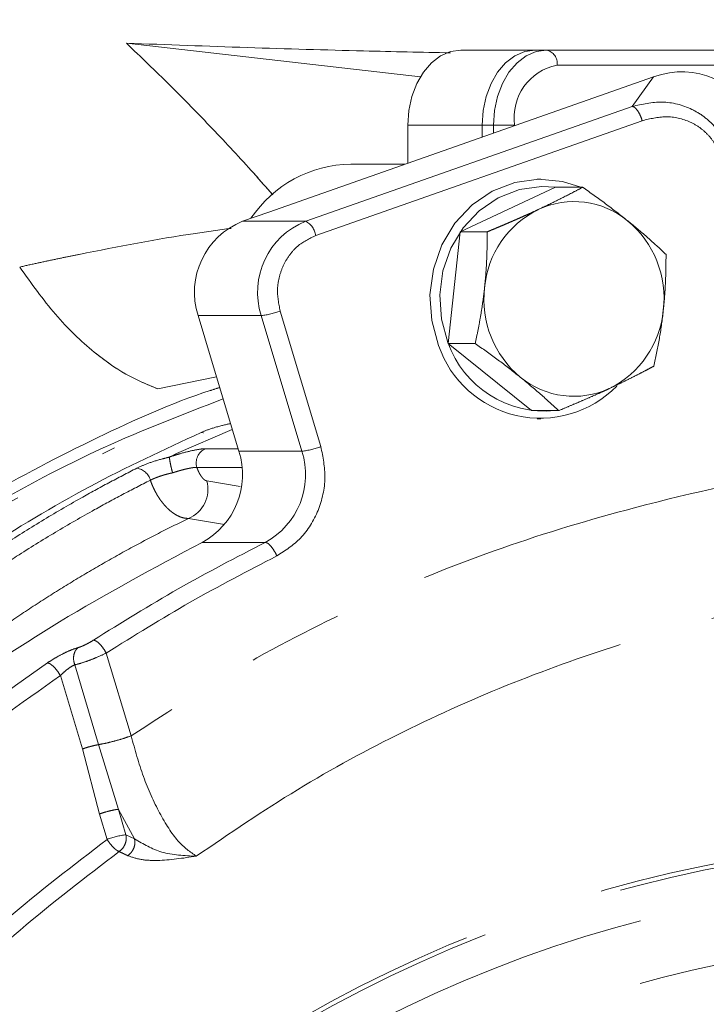
# Model space of a CAD drawing. Extents: x -3254 to -324, y -892 to 1726.
# Drawn here: x -1798 to -1752, y -318 to -252 of the extents above; entities that cross this region are included whole.
import ezdxf

# ---------------------------------------------------------------- set-up
doc = ezdxf.new("R2010")
doc.units = 0
doc.header["$LTSCALE"] = 5
doc.linetypes.add('HIDDEN', pattern=[1.905, 1.27, -0.635])
doc.linetypes.add('PHANTOM', pattern=[12.7, 6.35, -1.27, 1.27, -1.27, 1.27, -1.27])
doc.layers.add('3', color=1, linetype='Continuous')
doc.layers.add('SLD-0', color=7, linetype='Continuous')
doc.styles.add('Brunner 2014', font='arial.ttf', dxfattribs={"height": 35})
doc.dimstyles.new('Brunner 2014', dxfattribs={"dimscale": 5, "dimtxt": 35, "dimasz": 5, "dimexe": 3.175, "dimexo": 0, "dimgap": 0.762, "dimtad": 1, "dimdec": 0, "dimrnd": 1e-08, "dimtxsty": 'Brunner 2014', "dimcen": 0.09, "dimdle": 10, "dimclrd": 7, "dimclre": 7, "dimclrt": 7, "dimadec": 1, "dimazin": 2, "dimtfac": 0.666667, "dimtdec": 0, "dimtmove": 0, "dimatfit": 3, "dimldrblk": 'Filled-1', "dimfxl": 1, "dimtolj": 1, "dimlwd": 5, "dimlwe": 5, "dimarcsym": 0})

# ---------------------------------------------------------------- blocks, each defined once
blk = doc.blocks.new('*D93')
at = {"layer": 'Defpoints', "color": 0, "lineweight": 5, "transparency": 16777216}
for p in [(-1837.444, -42.449), (-1837.444, -193.49), (-1596.279, -301.927)]:
    blk.add_point(p, dxfattribs=at)
at = {"layer": 'SLD-0', "color": 7, "linetype": 'Continuous', "lineweight": 5, "transparency": 16777216}
for p, q in [((-1837.444, -193.49), (-1837.444, -26.574)), ((-1596.279, -301.927), (-1596.279, -26.574)), ((-1621.279, -42.449), (-1812.444, -42.449))]:
    blk.add_line(p, q, dxfattribs=at)
at = {"layer": 'SLD-0', "color": 7, "lineweight": 5, "transparency": 16777216}
for points in [[(-1812.444, -38.282), (-1812.444, -46.615), (-1837.444, -42.449)], [(-1621.279, -38.282), (-1621.279, -46.615), (-1596.279, -42.449)]]:
    blk.add_solid(points, dxfattribs=at)
at = {"layer": 'SLD-0', "color": 1, "transparency": 16777216, "insert": (-1716.862, -3.496), "char_height": 35, "attachment_point": 2, "style": 'Brunner 2014'}
blk.add_mtext('\\A1;241', dxfattribs=at)
blk = doc.blocks.new('Filled-1')
at = {"color": 0}
for p, q in [((0, 0), (-1, 0.1667)), ((-1, 0.1667), (-1, -0.1667)), ((-1, 0), (0, 0)), ((-1, -0.1667), (0, 0))]:
    blk.add_line(p, q, dxfattribs=at)
at = {"color": 0, "flags": 128}
blk.add_lwpolyline([(-1, -0.1667), (0, 0), (-1, 0.1667), (-1, -0.1667)], dxfattribs=at)
at = {"color": 0}
blk.add_solid([(-1, -0.1667), (0, 0), (-1, 0.1667), (-1, -0.1667)], dxfattribs=at)
blk = doc.blocks.new('*D94')
at = {"layer": 'Defpoints', "color": 0, "lineweight": 5, "transparency": 16777216}
for p in [(-1837.444, -102.449), (-1837.444, -193.49), (-1729.725, -299.427)]:
    blk.add_point(p, dxfattribs=at)
at = {"layer": 'SLD-0', "color": 7, "linetype": 'Continuous', "lineweight": 5, "transparency": 16777216}
for p, q in [((-1837.444, -193.49), (-1837.444, -86.574)), ((-1729.725, -299.427), (-1729.725, -86.574)), ((-1754.725, -102.449), (-1812.444, -102.449))]:
    blk.add_line(p, q, dxfattribs=at)
at = {"layer": 'SLD-0', "color": 7, "lineweight": 5, "transparency": 16777216}
for points in [[(-1812.444, -98.282), (-1812.444, -106.615), (-1837.444, -102.449)], [(-1754.725, -98.282), (-1754.725, -106.615), (-1729.725, -102.449)]]:
    blk.add_solid(points, dxfattribs=at)
at = {"layer": 'SLD-0', "color": 1, "transparency": 16777216, "insert": (-1783.585, -62.899), "char_height": 35, "attachment_point": 2, "style": 'Brunner 2014'}
blk.add_mtext('\\A1;108', dxfattribs=at)
blk = doc.blocks.new('*D95')
at = {"layer": 'Defpoints', "color": 0, "lineweight": 5, "transparency": 16777216}
for p in [(-2023.234, -325.524), (-1651.655, -473.374)]:
    blk.add_point(p, dxfattribs=at)
at = {"layer": 'SLD-0', "color": 7, "linetype": 'Continuous', "lineweight": 5, "transparency": 16777216}
for p, q in [((-2183.893, -261.598), (-2046.463, -316.281)), ((-1651.655, -473.374), (-2023.234, -325.524)), ((-1628.426, -482.616), (-1605.198, -491.859))]:
    blk.add_line(p, q, dxfattribs=at)
at = {"layer": 'SLD-0', "color": 7, "lineweight": 5, "transparency": 16777216}
for points in [[(-2044.922, -312.41), (-2048.003, -320.153), (-2023.234, -325.524)], [(-1626.886, -478.745), (-1629.967, -486.488), (-1651.655, -473.374)]]:
    blk.add_solid(points, dxfattribs=at)
at = {"layer": 'SLD-0', "color": 7, "transparency": 16777216, "insert": (-2165.007, -224.44), "char_height": 35, "attachment_point": 1, "rotation": 338.30257, "style": 'Brunner 2014'}
blk.add_mtext('\\A1;∅400', dxfattribs=at)

msp = doc.modelspace()

# ---------------------------------------------------------------- linework, layer by layer
at = {"color": 0, "linetype": 'PHANTOM', "lineweight": 18}
for p, q in [((-1791.179, -253.989), (-1771.556, -256.222)), ((-1763.856, -254.449), (-1763.149, -254.449)), ((-1763.149, -254.449), (-1734.865, -254.449)), ((-1734.157, -255.449), (-1762.442, -255.449)), ((-1766.684, -259.449), (-1767.132, -259.449)), ((-1765.27, -259.449), (-1766.684, -259.449)), ((-1766.684, -259.985), (-1766.684, -259.449)), ((-1765.27, -259.449), (-1765.27, -259.488)), ((-1772.573, -262.056), (-1776.2, -262.056)), ((-1763.534, -263.056), (-1763.763, -263.056)), ((-1762.539, -263.601), (-1768.905, -266.575)), ((-1762.539, -263.601), (-1760.733, -263.601)), ((-1768.905, -266.575), (-1769.709, -274.03)), ((-1768.905, -266.575), (-1767.099, -266.575)), ((-1769.709, -274.03), (-1767.903, -274.03)), ((-1769.709, -274.03), (-1764.146, -278.511)), ((-1789.079, -277.063), (-1785.165, -276.247)), ((-1764.146, -278.511), (-1762.34, -278.511)), ((-1763.763, -279.056), (-1763.534, -279.056)), ((-1787.839, -281.382), (-1784.11, -279.761)), ((-1785.906, -281.052), (-1783.723, -281.052)), ((-1787.839, -281.382), (-1788.258, -281.584)), ((-1783.466, -282.303), (-1786.473, -282.303)), ((-1785.821, -283.196), (-1783.598, -283.569)), ((-1784.633, -286.105), (-1787.043, -285.704))]:
    msp.add_line(p, q, dxfattribs=at)
at = {"color": 0, "linetype": 'Continuous', "lineweight": 18}
for p, q in [((-1791.179, -253.989), (-1771.556, -256.222)), ((-1768.855, -254.449), (-1763.905, -254.449)), ((-1763.905, -254.449), (-1763.856, -254.449)), ((-1763.883, -254.449), (-1763.905, -254.449)), ((-1767.441, -259.449), (-1772.391, -259.449)), ((-1772.391, -259.449), (-1772.391, -261.992)), ((-1767.132, -259.449), (-1767.441, -259.449)), ((-1767.441, -260.251), (-1767.441, -259.449)), ((-1789.079, -277.063), (-1785.165, -276.247))]:
    msp.add_line(p, q, dxfattribs=at)
at = {"color": 0, "linetype": 'Continuous', "lineweight": 18, "flags": 128}
for points in [[(-1772.391, -259.449), (-1772.323, -258.473), (-1772.121, -257.535), (-1771.795, -256.671), (-1771.355, -255.913), (-1770.819, -255.291), (-1770.208, -254.829), (-1769.545, -254.545), (-1768.855, -254.449)], [(-1767.441, -259.449), (-1767.373, -258.473), (-1767.172, -257.535), (-1766.845, -256.671), (-1766.405, -255.913), (-1765.87, -255.291), (-1765.258, -254.829), (-1764.595, -254.545), (-1763.905, -254.449)], [(-1786.045, -279.984), (-1786.05, -279.982), (-1786.191, -279.964)]]:
    msp.add_lwpolyline(points, dxfattribs=at)
at = {"color": 0, "linetype": 'PHANTOM', "lineweight": 18, "flags": 128}
for points in [[(-1766.684, -259.449), (-1766.616, -258.473), (-1766.415, -257.535), (-1766.089, -256.671), (-1765.649, -255.913), (-1765.113, -255.291), (-1764.502, -254.829), (-1763.839, -254.545), (-1763.149, -254.449)], [(-1770.348, -274.154), (-1770.804, -272.496), (-1770.92, -270.771), (-1770.691, -269.059), (-1770.126, -267.44), (-1769.254, -265.99), (-1768.114, -264.778), (-1766.76, -263.859), (-1765.255, -263.276), (-1763.67, -263.058), (-1762.078, -263.213), (-1760.852, -263.601)], [(-1762.548, -263.606), (-1763.47, -263.557), (-1764.956, -263.763), (-1766.367, -264.309), (-1767.637, -265.17), (-1768.705, -266.307), (-1769.523, -267.666), (-1770.052, -269.183), (-1770.267, -270.788), (-1770.158, -272.406), (-1769.731, -273.96)]]:
    msp.add_lwpolyline(points, dxfattribs=at)
at = {"color": 8, "linetype": 'HIDDEN', "lineweight": 18, "ltscale": 3}
for radius in [90.25, 87.655, 83.623]:
    msp.add_circle((-1734.531, -397.327), radius, dxfattribs=at)
at = {"color": 1, "linetype": 'HIDDEN', "lineweight": 18, "ltscale": 3}
msp.add_circle((-1734.531, -397.327), 89.966, dxfattribs=at)
at = {"color": 0, "lineweight": 18}
msp.add_arc((-1837.444, -399.449), 200, 38.47727, 126.95215, dxfattribs=at)
at = {"color": 0, "linetype": 'PHANTOM', "lineweight": 18}
for centre, radius, start, end in [((-1837.444, -399.449), 200, 38.47727, 90), ((-1837.444, -399.449), 199.5, 38.69096, 126.93185), ((-1763.326, -255.324), 0.893, 351.95053, 78.57825), ((-1761.735, -258.949), 3.571, 101.42175, 188.04947), ((-1776.075, -270.234), 8.179, 90.8785, 146.13151), ((-1761.309, -270.197), 5.638, 50.58216, 115.02259), ((-1760.84, -270.89), 6.465, 116.19113, 174.7913), ((-1762.041, -271.019), 6.738, 353.26528, 50.21388), ((-1760.587, -271.093), 6.738, 173.26528, 230.21388), ((-1761.788, -271.222), 6.465, 296.19113, 354.7913), ((-1763.24, -271.655), 6.888, 199.55811, 275.46548), ((-1763.566, -271.85), 7.163, 198.76621, 315.47617), ((-1761.319, -271.915), 5.638, 230.58216, 295.02259), ((-1785.502, -281.989), 1.02, 113.31514, 197.88657), ((-1790.652, -283.452), 1.115, 15.52754, 81.24556), ((-1787.831, -283.768), 2.09, 292.15287, 15.89657)]:
    msp.add_arc(centre, radius, start, end, dxfattribs=at)
at = {"color": 0, "linetype": 'Continuous', "lineweight": 18}
msp.add_arc((-1837.444, -399.449), 199.5, 38.69096, 90, dxfattribs=at)
at = {"color": 0, "linetype": 'ByBlock', "lineweight": 18}
msp.add_open_spline([(-2024.348, -399.449), (-2024.258, -395.055), (-2024.079, -386.269), (-2022.532, -372.204), (-2019.799, -357.428), (-2015.584, -342.163), (-2010.157, -327.45), (-2003.494, -313.168), (-1995.612, -299.445), (-1986.579, -286.424), (-1976.588, -274.335), (-1965.564, -263.06), (-1953.587, -252.722), (-1940.763, -243.433), (-1927.333, -235.335), (-1913.209, -228.345), (-1898.472, -222.55), (-1883.297, -218.029), (-1867.944, -214.832), (-1852.302, -212.912), (-1836.487, -212.321), (-1820.657, -213.079), (-1805.112, -215.142), (-1789.703, -218.517), (-1774.613, -223.174), (-1759.868, -229.188), (-1746.098, -236.062), (-1731.867, -245.162), (-1724.249, -250.138), (-1713.003, -260.256), (-1724.249, -250.138), (-1731.867, -245.162), (-1746.098, -236.062), (-1759.868, -229.188), (-1774.613, -223.174), (-1789.703, -218.517), (-1805.112, -215.142), (-1820.657, -213.079), (-1836.487, -212.321), (-1852.302, -212.912), (-1867.944, -214.832), (-1883.297, -218.029), (-1898.472, -222.55), (-1913.209, -228.345), (-1927.333, -235.335), (-1940.763, -243.433), (-1953.587, -252.722), (-1965.564, -263.06), (-1976.588, -274.335), (-1986.579, -286.424), (-1995.612, -299.445), (-2003.494, -313.168), (-2010.157, -327.45), (-2015.585, -342.163), (-2019.795, -357.428), (-2022.545, -372.204), (-2024.037, -386.269), (-2024.49, -399.059), (-2024.09, -411.476), (-2022.927, -423.496), (-2020.98, -435.458), (-2018.251, -447.318), (-2014.425, -460.078), (-2009.243, -473.602), (-2002.435, -487.729), (-1994.386, -501.365), (-1985.206, -514.268), (-1975.014, -526.288), (-1963.913, -537.366), (-1951.804, -547.569), (-1938.87, -556.705), (-1925.274, -564.674), (-1911.133, -571.453), (-1896.329, -577.073), (-1881.113, -581.409), (-1865.637, -584.434), (-1850.048, -586.148), (-1834.206, -586.551), (-1818.426, -585.606), (-1802.803, -583.337), (-1787.526, -579.79), (-1772.439, -574.925), (-1757.876, -568.814), (-1743.897, -561.514), (-1730.671, -553.095), (-1718.505, -543.98), (-1711.229, -537.18), (-1707.799, -533.975)], degree=3, knots=[0, 0, 0, 0, 0.010215, 0.02043, 0.032867, 0.045125, 0.057211, 0.069297, 0.081734, 0.09397, 0.106109, 0.118164, 0.130601, 0.142859, 0.154945, 0.167031, 0.179468, 0.191726, 0.203812, 0.215898, 0.228335, 0.240571, 0.25271, 0.264764, 0.277202, 0.289438, 0.301577, 0.313631, 0.326068, 0.330692, 0.335315, 0.347752, 0.359807, 0.371946, 0.384182, 0.396619, 0.408674, 0.420813, 0.433049, 0.445486, 0.457572, 0.469658, 0.481916, 0.494353, 0.506439, 0.518524, 0.530783, 0.54322, 0.555274, 0.567413, 0.57965, 0.592087, 0.604173, 0.616258, 0.628517, 0.640954, 0.651169, 0.661384, 0.670693, 0.680041, 0.689449, 0.698857, 0.708325, 0.72041, 0.732496, 0.744754, 0.757191, 0.769277, 0.781363, 0.793621, 0.806058, 0.818144, 0.83023, 0.842488, 0.854925, 0.86698, 0.879119, 0.891355, 0.903792, 0.915836, 0.928029, 0.940222, 0.952659, 0.964713, 0.976852, 0.989089, 1, 1, 1, 1], dxfattribs=at)
at = {"color": 0, "linetype": 'PHANTOM', "lineweight": 18}
for points, knots in [([(-1791.179, -253.989), (-1788.472, -254.089), (-1783.059, -254.288), (-1775.827, -254.502), (-1771.472, -254.593), (-1769.556, -254.634)], [0, 0, 0, 0, 0.358992, 0.717984, 1, 1, 1, 1]), ([(-1781.408, -264.116), (-1781.831, -263.632), (-1783.154, -262.118), (-1785.445, -259.672), (-1788.273, -256.767), (-1790.21, -254.915), (-1791.179, -253.989)], [0, 0, 0, 0, 0.135106, 0.422943, 0.711372, 1, 1, 1, 1]), ([(-1763.694, -265.088), (-1763.282, -264.892), (-1762.452, -264.498), (-1761.485, -264.002), (-1760.929, -263.706), (-1760.733, -263.601)], [0, 0, 0, 0, 0.389294, 0.784404, 1, 1, 1, 1]), ([(-1760.733, -263.601), (-1760.219, -263.965), (-1759.182, -264.699), (-1758.216, -265.459), (-1757.729, -265.842)], [0, 0, 0, 0, 0.495458, 1, 1, 1, 1]), ([(-1767.099, -266.575), (-1766.988, -266.529), (-1766.766, -266.437), (-1766.434, -266.298), (-1766.103, -266.158), (-1765.772, -266.017), (-1765.443, -265.875), (-1765.115, -265.732), (-1764.79, -265.588), (-1764.443, -265.433), (-1764.076, -265.266), (-1763.821, -265.148), (-1763.694, -265.088)], [0, 0, 0, 0, 0.0950063, 0.1900501, 0.2852238, 0.3804493, 0.4762917, 0.5722036, 0.668346, 0.764575, 0.8821968, 1, 1, 1, 1]), ([(-1757.729, -265.842), (-1757.663, -265.895), (-1757.166, -266.297), (-1756.273, -267.055), (-1755.54, -267.738), (-1755.17, -268.082)], [0, 0, 0, 0, 0.070077, 0.530778, 1, 1, 1, 1]), ([(-1798.3, -268.926), (-1797.934, -268.845), (-1797.226, -268.688), (-1796.199, -268.468), (-1795.241, -268.267), (-1792.025, -267.613), (-1788.33, -266.912), (-1784.988, -266.453), (-1784.196, -266.345)], [0, 0, 0, 0, 0.076955, 0.149188, 0.216704, 0.279504, 0.829294, 1, 1, 1, 1]), ([(-1767.279, -270.303), (-1767.27, -270.215), (-1767.199, -269.545), (-1767.112, -268.284), (-1767.103, -267.148), (-1767.099, -266.575)], [0, 0, 0, 0, 0.070077, 0.530778, 1, 1, 1, 1]), ([(-1755.17, -268.082), (-1755.17, -268.383), (-1755.172, -268.986), (-1755.202, -269.911), (-1755.255, -270.853), (-1755.318, -271.49), (-1755.349, -271.809)], [0, 0, 0, 0, 0.2472686, 0.4953626, 0.746874, 1, 1, 1, 1]), ([(-1798.3, -268.926), (-1797.518, -270.022), (-1795.948, -272.225), (-1793.528, -274.528), (-1791.223, -276.169), (-1789.791, -276.766), (-1789.079, -277.063)], [0, 0, 0, 0, 0.278733, 0.56031, 0.781271, 1, 1, 1, 1]), ([(-1767.903, -274.03), (-1767.839, -273.729), (-1767.71, -273.127), (-1767.54, -272.202), (-1767.391, -271.259), (-1767.316, -270.622), (-1767.279, -270.303)], [0, 0, 0, 0, 0.2472686, 0.4953626, 0.746874, 1, 1, 1, 1]), ([(-1755.349, -271.809), (-1755.359, -271.898), (-1755.433, -272.567), (-1755.618, -273.828), (-1755.854, -274.964), (-1755.973, -275.537)], [0, 0, 0, 0, 0.070077, 0.530778, 1, 1, 1, 1]), ([(-1764.899, -276.271), (-1764.965, -276.218), (-1765.467, -275.816), (-1766.456, -275.057), (-1767.418, -274.375), (-1767.903, -274.03)], [0, 0, 0, 0, 0.070077, 0.530778, 1, 1, 1, 1]), ([(-1755.973, -275.537), (-1756.071, -275.589), (-1756.266, -275.693), (-1756.646, -275.894), (-1757.119, -276.138), (-1757.698, -276.43), (-1758.301, -276.726), (-1758.723, -276.924), (-1758.934, -277.024)], [0, 0, 0, 0, 0.107739, 0.215534, 0.410089, 0.605165, 0.802176, 1, 1, 1, 1]), ([(-1762.34, -278.511), (-1762.729, -278.147), (-1763.516, -277.413), (-1764.435, -276.654), (-1764.899, -276.271)], [0, 0, 0, 0, 0.495458, 1, 1, 1, 1]), ([(-1860.072, -399.449), (-1860.014, -396.278), (-1859.898, -389.923), (-1858.986, -380.458), (-1857.56, -371.13), (-1855.577, -362.024), (-1853.061, -353.197), (-1850.051, -344.684), (-1846.583, -336.525), (-1842.601, -328.596), (-1838.095, -320.968), (-1833.079, -313.688), (-1827.699, -306.947), (-1821.771, -300.533), (-1815.291, -294.545), (-1808.211, -289.033), (-1800.81, -284.219), (-1793.232, -280.291), (-1787.924, -277.903), (-1785.165, -277.035), (-1784.949, -276.967)], [0, 0, 0, 0, 0.054479, 0.109157, 0.163844, 0.218334, 0.272679, 0.327196, 0.381729, 0.436096, 0.494146, 0.552361, 0.610595, 0.668671, 0.733594, 0.798521, 0.864916, 0.931313, 0.994634, 1, 1, 1, 1]), ([(-1758.934, -277.024), (-1759.062, -277.083), (-1759.317, -277.202), (-1759.787, -277.415), (-1760.347, -277.665), (-1761.001, -277.949), (-1761.666, -278.231), (-1762.115, -278.418), (-1762.34, -278.511)], [0, 0, 0, 0, 0.117628, 0.23544, 0.425207, 0.615612, 0.807608, 1, 1, 1, 1]), ([(-1774.577, -523.997), (-1777.744, -523.13), (-1783.954, -521.428), (-1792.858, -517.646), (-1801.16, -513.171), (-1808.81, -508.054), (-1815.791, -502.448), (-1822.447, -496.15), (-1828.69, -489.193), (-1834.434, -481.636), (-1839.368, -474.025), (-1843.824, -465.99), (-1847.759, -457.584), (-1851.119, -448.866), (-1853.75, -440.497), (-1855.753, -432.529), (-1857.359, -424.309), (-1858.514, -415.913), (-1859.178, -407.434), (-1859.378, -399.571), (-1859.191, -391.855), (-1858.592, -383.813), (-1857.454, -375.092), (-1855.788, -366.449), (-1853.625, -357.972), (-1851.013, -349.736), (-1847.692, -341.166), (-1843.992, -333.275), (-1840.06, -326.097), (-1836.026, -319.646), (-1831.423, -313.206), (-1826.214, -306.855), (-1820.368, -300.686), (-1813.999, -294.924), (-1807.127, -289.659), (-1799.801, -284.902), (-1794.615, -282.316), (-1791.963, -280.993)], [0, 0, 0, 0, 0.039056, 0.076589, 0.112462, 0.146606, 0.178995, 0.209632, 0.243547, 0.275166, 0.304567, 0.331905, 0.362565, 0.390809, 0.416871, 0.440937, 0.463183, 0.489865, 0.514117, 0.536185, 0.557204, 0.580207, 0.605394, 0.633089, 0.656843, 0.682531, 0.710331, 0.740466, 0.763536, 0.788067, 0.814177, 0.841913, 0.871324, 0.90246, 0.933423, 0.965948, 1, 1, 1, 1]), ([(-1788.258, -281.584), (-1788.131, -281.543), (-1787.925, -281.478), (-1787.417, -281.33), (-1786.763, -281.164), (-1786.193, -281.064), (-1785.977, -281.055), (-1785.906, -281.052)], [0, 0, 0, 0, 0.127048, 0.205661, 0.522489, 0.843349, 1, 1, 1, 1]), ([(-1790.482, -282.349), (-1790.237, -282.237), (-1789.747, -282.013), (-1788.959, -281.772), (-1788.473, -281.652), (-1788.311, -281.616), (-1788.298, -281.613)], [0, 0, 0, 0, 0.399965, 0.799425, 0.984241, 1, 1, 1, 1]), ([(-1788.094, -282.66), (-1788.095, -282.655), (-1788.103, -282.628), (-1788.14, -282.493), (-1788.202, -282.252), (-1788.264, -281.96), (-1788.301, -281.726), (-1788.299, -281.651), (-1788.298, -281.613)], [0, 0, 0, 0, 0.011427, 0.05897, 0.294561, 0.529763, 0.764881, 1, 1, 1, 1]), ([(-1788.298, -281.613), (-1788.296, -281.61), (-1788.293, -281.604), (-1788.28, -281.595), (-1788.268, -281.589), (-1788.26, -281.585), (-1788.258, -281.584)], [0, 0, 0, 0, 0.380028, 0.625411, 0.87765, 1, 1, 1, 1]), ([(-1807.583, -293.379), (-1806.917, -292.856), (-1805.585, -291.81), (-1803.557, -290.315), (-1801.508, -288.876), (-1799.271, -287.387), (-1796.842, -285.865), (-1794.478, -284.484), (-1792.357, -283.316), (-1791.107, -282.672), (-1790.482, -282.349)], [0, 0, 0, 0, 0.121444, 0.242941, 0.364596, 0.486304, 0.637136, 0.788063, 0.894016, 1, 1, 1, 1]), ([(-1786.473, -282.303), (-1786.496, -282.301), (-1786.542, -282.299), (-1786.625, -282.303), (-1786.719, -282.313), (-1786.824, -282.328), (-1786.921, -282.345), (-1787.005, -282.362), (-1787.089, -282.379), (-1787.198, -282.404), (-1787.336, -282.438), (-1787.482, -282.476), (-1787.633, -282.518), (-1787.786, -282.563), (-1787.939, -282.61), (-1788.042, -282.643), (-1788.094, -282.66)], [0, 0, 0, 0, 0.076052, 0.152646, 0.229489, 0.306883, 0.386019, 0.42586, 0.465776, 0.541517, 0.617785, 0.695717, 0.774225, 0.850307, 0.924901, 1, 1, 1, 1]), ([(-1786.473, -282.303), (-1786.459, -282.343), (-1786.437, -282.408), (-1786.401, -282.496), (-1786.369, -282.567), (-1786.336, -282.637), (-1786.301, -282.704), (-1786.265, -282.768), (-1786.227, -282.83), (-1786.188, -282.887), (-1786.149, -282.942), (-1786.108, -282.992), (-1786.067, -283.038), (-1786.025, -283.079), (-1785.983, -283.115), (-1785.942, -283.146), (-1785.9, -283.17), (-1785.86, -283.187), (-1785.834, -283.193), (-1785.821, -283.196)], [0, 0, 0, 0, 0.085669, 0.138047, 0.19078, 0.244606, 0.298797, 0.35261, 0.406766, 0.461965, 0.517509, 0.574794, 0.63244, 0.691192, 0.750312, 0.811698, 0.873487, 0.93653, 1, 1, 1, 1]), ([(-1789.578, -283.153), (-1790.2, -283.47), (-1791.446, -284.103), (-1793.561, -285.252), (-1795.919, -286.612), (-1798.341, -288.111), (-1800.571, -289.579), (-1802.614, -290.999), (-1804.639, -292.477), (-1805.97, -293.513), (-1806.636, -294.031)], [0, 0, 0, 0, 0.105936, 0.211905, 0.36273, 0.513651, 0.635106, 0.756614, 0.87828, 1, 1, 1, 1]), ([(-1788.094, -282.66), (-1788.124, -282.666), (-1788.183, -282.679), (-1788.272, -282.699), (-1788.362, -282.72), (-1788.474, -282.749), (-1788.609, -282.785), (-1788.738, -282.823), (-1788.84, -282.855), (-1788.916, -282.88), (-1788.992, -282.906), (-1789.088, -282.94), (-1789.181, -282.976), (-1789.27, -283.011), (-1789.335, -283.039), (-1789.399, -283.067), (-1789.461, -283.095), (-1789.521, -283.124), (-1789.559, -283.143), (-1789.578, -283.153)], [0, 0, 0, 0, 0.0537472, 0.1076098, 0.161824, 0.2161569, 0.3124575, 0.4097027, 0.458729, 0.508288, 0.5581222, 0.6080489, 0.7042701, 0.7526853, 0.8016289, 0.8506602, 0.9002256, 0.9500665, 1, 1, 1, 1]), ([(-1787.043, -285.704), (-1787.136, -285.7), (-1787.297, -285.692), (-1787.524, -285.627), (-1787.707, -285.551), (-1787.874, -285.463), (-1788.036, -285.361), (-1788.199, -285.24), (-1788.357, -285.104), (-1788.509, -284.957), (-1788.653, -284.8), (-1788.795, -284.629), (-1788.929, -284.447), (-1789.056, -284.256), (-1789.175, -284.058), (-1789.286, -283.851), (-1789.392, -283.63), (-1789.492, -283.397), (-1789.549, -283.235), (-1789.578, -283.153)], [0, 0, 0, 0, 0.1019057, 0.1760324, 0.236152, 0.2909169, 0.3460397, 0.4022915, 0.4589341, 0.5114101, 0.5642052, 0.6180043, 0.6721502, 0.7244036, 0.776977, 0.8300457, 0.8837914, 0.9416752, 1, 1, 1, 1]), ([(-1787.043, -285.704), (-1787.752, -286.054), (-1789.171, -286.755), (-1791.281, -287.884), (-1793.377, -289.072), (-1795.46, -290.325), (-1797.528, -291.642), (-1799.58, -293.027), (-1801.614, -294.471), (-1802.951, -295.487), (-1803.62, -295.996)], [0, 0, 0, 0, 0.124425, 0.248902, 0.373538, 0.498227, 0.623525, 0.74888, 0.87441, 1, 1, 1, 1])]:
    msp.add_open_spline(points, degree=3, knots=knots, dxfattribs=at)
at = {"color": 0, "linetype": 'Continuous', "lineweight": 18}
for points, knots in [([(-1791.179, -253.989), (-1788.472, -254.089), (-1783.059, -254.288), (-1775.827, -254.502), (-1771.472, -254.593), (-1769.556, -254.634)], [0, 0, 0, 0, 0.358992, 0.717984, 1, 1, 1, 1]), ([(-1781.408, -264.116), (-1781.831, -263.632), (-1783.154, -262.118), (-1785.445, -259.672), (-1788.273, -256.767), (-1790.21, -254.915), (-1791.179, -253.989)], [0, 0, 0, 0, 0.135106, 0.422943, 0.711372, 1, 1, 1, 1]), ([(-1798.3, -268.926), (-1797.934, -268.845), (-1797.226, -268.688), (-1796.199, -268.468), (-1795.241, -268.267), (-1792.025, -267.613), (-1788.33, -266.912), (-1784.988, -266.453), (-1784.196, -266.345)], [0, 0, 0, 0, 0.076955, 0.149188, 0.216704, 0.279504, 0.829294, 1, 1, 1, 1]), ([(-1798.3, -268.926), (-1797.518, -270.022), (-1795.948, -272.225), (-1793.528, -274.528), (-1791.223, -276.169), (-1789.791, -276.766), (-1789.079, -277.063)], [0, 0, 0, 0, 0.278733, 0.56031, 0.781271, 1, 1, 1, 1]), ([(-1860.072, -399.449), (-1860.014, -396.278), (-1859.898, -389.923), (-1858.986, -380.458), (-1857.56, -371.13), (-1855.577, -362.024), (-1853.061, -353.197), (-1850.051, -344.684), (-1846.583, -336.525), (-1842.601, -328.596), (-1838.095, -320.968), (-1833.079, -313.688), (-1827.699, -306.947), (-1821.771, -300.533), (-1815.291, -294.545), (-1808.211, -289.033), (-1800.81, -284.219), (-1793.232, -280.291), (-1787.924, -277.903), (-1785.165, -277.035), (-1784.949, -276.967)], [0, 0, 0, 0, 0.054479, 0.109157, 0.163844, 0.218334, 0.272679, 0.327196, 0.381729, 0.436096, 0.494146, 0.552361, 0.610595, 0.668671, 0.733594, 0.798521, 0.864916, 0.931313, 0.994634, 1, 1, 1, 1]), ([(-1775.333, -523.997), (-1778.5, -523.13), (-1784.71, -521.428), (-1793.615, -517.646), (-1801.917, -513.171), (-1809.566, -508.054), (-1816.548, -502.448), (-1823.204, -496.15), (-1829.447, -489.193), (-1835.19, -481.636), (-1840.124, -474.025), (-1844.581, -465.99), (-1848.515, -457.584), (-1851.876, -448.866), (-1854.506, -440.497), (-1856.51, -432.529), (-1858.115, -424.309), (-1859.27, -415.913), (-1859.934, -407.434), (-1860.134, -399.571), (-1859.947, -391.855), (-1859.348, -383.813), (-1858.211, -375.092), (-1856.544, -366.449), (-1854.382, -357.972), (-1851.769, -349.736), (-1848.448, -341.166), (-1844.749, -333.275), (-1840.816, -326.097), (-1836.783, -319.646), (-1832.18, -313.206), (-1826.971, -306.855), (-1821.125, -300.686), (-1814.755, -294.927), (-1807.886, -289.648), (-1800.547, -284.947), (-1792.793, -280.832), (-1787.4, -278.758), (-1784.721, -277.728)], [0, 0, 0, 0, 0.037786, 0.074098, 0.108804, 0.141838, 0.173172, 0.202814, 0.235625, 0.266216, 0.294661, 0.321109, 0.350772, 0.378097, 0.403312, 0.426595, 0.448117, 0.473931, 0.497395, 0.518745, 0.53908, 0.561334, 0.585703, 0.612496, 0.635478, 0.66033, 0.687226, 0.716381, 0.7387, 0.762434, 0.787694, 0.814528, 0.842982, 0.873106, 0.903062, 0.934529, 0.967473, 1, 1, 1, 1]), ([(-1786.191, -279.964), (-1786.134, -279.94), (-1786.017, -279.89), (-1785.824, -279.817), (-1785.617, -279.744), (-1785.417, -279.679), (-1785.191, -279.611), (-1784.959, -279.546), (-1784.697, -279.478), (-1784.494, -279.43), (-1784.337, -279.395), (-1784.263, -279.38), (-1784.227, -279.372)], [0, 0, 0, 0, 0.110755, 0.222579, 0.335997, 0.450535, 0.533438, 0.672814, 0.786095, 0.900501, 0.951161, 1, 1, 1, 1]), ([(-1771.091, -523.997), (-1772.985, -523.504), (-1776.779, -522.515), (-1782.397, -520.547), (-1787.949, -518.221), (-1794.47, -514.976), (-1801.891, -510.505), (-1809.846, -504.574), (-1817.278, -497.873), (-1823.016, -491.697), (-1827.408, -486.295), (-1830.613, -481.978), (-1833.684, -477.439), (-1837.434, -471.337), (-1840.827, -464.969), (-1844.607, -456.727), (-1847.318, -449.735), (-1849.659, -442.425), (-1851.23, -436.735), (-1852.868, -429.714), (-1854.37, -421.281), (-1855.431, -411.753), (-1855.889, -402.424), (-1855.798, -393.413), (-1855.178, -384.425), (-1854.028, -375.478), (-1852.339, -366.596), (-1850.129, -357.895), (-1847.429, -349.472), (-1844.261, -341.339), (-1840.621, -333.498), (-1836.462, -325.855), (-1831.797, -318.509), (-1826.619, -311.494), (-1821.041, -304.975), (-1814.885, -298.776), (-1808.17, -293.008), (-1801.003, -287.861), (-1793.674, -283.438), (-1788.689, -281.124), (-1786.191, -279.964)], [0, 0, 0, 0, 0.023112, 0.046278, 0.069395, 0.092568, 0.129192, 0.166063, 0.200333, 0.234836, 0.252471, 0.270142, 0.287926, 0.30575, 0.338711, 0.35546, 0.389071, 0.406225, 0.423523, 0.44087, 0.468918, 0.497195, 0.522593, 0.548166, 0.573559, 0.599125, 0.625226, 0.651507, 0.677473, 0.703601, 0.730208, 0.756969, 0.785351, 0.813896, 0.842921, 0.872097, 0.904498, 0.937083, 0.968468, 1, 1, 1, 1])]:
    msp.add_open_spline(points, degree=3, knots=knots, dxfattribs=at)
at = {"layer": '3', "color": 0, "linetype": 'PHANTOM', "lineweight": 18}
for p, q in [((-1781.665, -265.254), (-1755.998, -256.227)), ((-1757.427, -258.21), (-1755.998, -256.227)), ((-1757.427, -258.21), (-1779.213, -265.872)), ((-1756.759, -259.161), (-1778.545, -266.823)), ((-1781.665, -265.254), (-1783.423, -265.872)), ((-1779.213, -265.872), (-1783.423, -265.872)), ((-1780.918, -271.863), (-1778.202, -280.911)), ((-1782.179, -272.172), (-1786.389, -272.172)), ((-1786.389, -272.172), (-1785.497, -275.143)), ((-1782.179, -272.172), (-1779.463, -281.22)), ((-1783.672, -281.22), (-1785.497, -275.143)), ((-1783.672, -281.22), (-1779.463, -281.22)), ((-1781.914, -287.302), (-1786.123, -287.302)), ((-1792.523, -294.688), (-1790.864, -300.216)), ((-1794.629, -295.475), (-1793.031, -300.799)), ((-1794.114, -301.09), (-1795.584, -296.195)), ((-1793.031, -300.799), (-1791.717, -305.121)), ((-1794.114, -301.09), (-1792.978, -305.43)), ((-1792.469, -307.126), (-1792.978, -305.43)), ((-1791.717, -305.121), (-1790.632, -307.095)), ((-1791.717, -305.121), (-1791.207, -306.817)), ((-1790.632, -307.095), (-1791.207, -306.817))]:
    msp.add_line(p, q, dxfattribs=at)
for centre, radius, start, end in [((-1781.549, -270.602), 5.088, 111.61276, 197.97074), ((-1777.339, -270.602), 5.088, 111.61276, 197.97074), ((-1779.811, -267.002), 1.278, 8.04498, 62.136), ((-1782.801, -266.906), 5.302, 276.73159, 290.79994), ((-1788.574, -282.78), 5.144, 298.45612, 17.64778), ((-1784.364, -282.78), 5.144, 298.45612, 17.64778), ((-1780.084, -275.955), 5.302, 276.73159, 290.79994), ((-1790.586, -312.083), 5.302, 96.73159, 110.79994)]:
    msp.add_arc(centre, radius, start, end, dxfattribs=at)
msp.add_ellipse((-1754.571, -260.982), major_axis=(4.557, 2.938), ratio=0.909643, start_param=6.026463, end_param=7.597259, dxfattribs=at)
for points, knots in [([(-1750.979, -261.267), (-1751.084, -260.978), (-1751.299, -260.389), (-1751.848, -259.596), (-1752.562, -258.908), (-1753.725, -258.198), (-1755.424, -257.756), (-1756.764, -258.06), (-1757.427, -258.21)], [0, 0, 0, 0, 0.112831, 0.229706, 0.354851, 0.482365, 0.743873, 1, 1, 1, 1]), ([(-1751.548, -261.534), (-1751.634, -261.299), (-1751.806, -260.827), (-1752.252, -260.198), (-1752.83, -259.651), (-1753.788, -259.09), (-1755.165, -258.772), (-1756.235, -259.033), (-1756.759, -259.161)], [0, 0, 0, 0, 0.111508, 0.224284, 0.34782, 0.477647, 0.744548, 1, 1, 1, 1]), ([(-1778.545, -266.823), (-1778.972, -267.029), (-1779.629, -267.347), (-1780.304, -268.109), (-1780.72, -268.798), (-1780.991, -269.567), (-1781.163, -270.607), (-1781.014, -271.368), (-1780.918, -271.863)], [0, 0, 0, 0, 0.2394568, 0.3683607, 0.5, 0.6316393, 0.7605432, 1, 1, 1, 1]), ([(-1778.202, -280.911), (-1778.064, -281.601), (-1777.781, -283.027), (-1778.284, -285.215), (-1779.423, -287.104), (-1780.582, -287.849), (-1781.142, -288.209)], [0, 0, 0, 0, 0.241593, 0.5, 0.758407, 1, 1, 1, 1]), ([(-1740.563, -282.155), (-1742.146, -282.277), (-1747.778, -282.712), (-1756.335, -284.616), (-1766.115, -287.533), (-1774.709, -290.991), (-1783.023, -295.121), (-1788.262, -298.525), (-1790.864, -300.216)], [0, 0, 0, 0, 0.088948, 0.316456, 0.487962, 0.657609, 0.82994, 1, 1, 1, 1]), ([(-1781.914, -287.302), (-1783.862, -288.311), (-1787.759, -290.331), (-1791.504, -292.662), (-1793.377, -293.827)], [0, 0, 0, 0, 0.499983, 1, 1, 1, 1]), ([(-1781.142, -288.209), (-1783.08, -289.213), (-1786.949, -291.218), (-1790.667, -293.532), (-1792.523, -294.688)], [0, 0, 0, 0, 0.500877, 1, 1, 1, 1]), ([(-1786.514, -308.249), (-1784.284, -306.728), (-1779.813, -303.678), (-1772.72, -299.851), (-1765.405, -296.574), (-1757.883, -293.913), (-1750.204, -291.796), (-1744.991, -290.885), (-1742.378, -290.428)], [0, 0, 0, 0, 0.165723, 0.332209, 0.498911, 0.665273, 0.832285, 1, 1, 1, 1]), ([(-1796.454, -295.345), (-1796.282, -295.235), (-1795.938, -295.013), (-1795.378, -294.714), (-1794.837, -294.466), (-1794.549, -294.373), (-1794.404, -294.327)], [0, 0, 0, 0, 0.250354, 0.500842, 0.75061, 1, 1, 1, 1]), ([(-1794.629, -295.475), (-1794.661, -295.352), (-1794.727, -295.105), (-1794.686, -294.763), (-1794.575, -294.494), (-1794.461, -294.382), (-1794.404, -294.327)], [0, 0, 0, 0, 0.279716, 0.55943, 0.779712, 1, 1, 1, 1]), ([(-1793.377, -293.827), (-1793.463, -293.881), (-1793.637, -293.988), (-1793.918, -294.134), (-1794.188, -294.257), (-1794.332, -294.303), (-1794.404, -294.327)], [0, 0, 0, 0, 0.249992, 0.500122, 0.750162, 1, 1, 1, 1]), ([(-1793.377, -293.827), (-1793.319, -293.84), (-1793.205, -293.866), (-1792.97, -294.065), (-1792.725, -294.349), (-1792.591, -294.575), (-1792.523, -294.688)], [0, 0, 0, 0, 0.249999, 0.499993, 0.749992, 1, 1, 1, 1]), ([(-1792.523, -294.688), (-1792.737, -294.788), (-1793.099, -294.957), (-1793.681, -295.188), (-1794.2, -295.368), (-1794.49, -295.44), (-1794.629, -295.475)], [0, 0, 0, 0, 0.294326, 0.496765, 0.759486, 1, 1, 1, 1]), ([(-1795.584, -296.195), (-1795.653, -296.083), (-1795.793, -295.861), (-1796.042, -295.58), (-1796.282, -295.384), (-1796.396, -295.358), (-1796.454, -295.345)], [0, 0, 0, 0, 0.250008, 0.500007, 0.750001, 1, 1, 1, 1]), ([(-1795.584, -296.195), (-1795.495, -296.107), (-1795.338, -295.951), (-1795.078, -295.739), (-1794.835, -295.573), (-1794.695, -295.506), (-1794.629, -295.475)], [0, 0, 0, 0, 0.289586, 0.509902, 0.766474, 1, 1, 1, 1]), ([(-1790.864, -300.216), (-1790.609, -301.138), (-1790.099, -302.979), (-1788.987, -305.435), (-1787.74, -307.39), (-1786.922, -307.964), (-1786.514, -308.249)], [0, 0, 0, 0, 0.251917, 0.503064, 0.752732, 1, 1, 1, 1]), ([(-1791.664, -307.936), (-1791.581, -307.867), (-1791.417, -307.732), (-1791.258, -307.447), (-1791.172, -307.132), (-1791.195, -306.924), (-1791.207, -306.817)], [0, 0, 0, 0, 0.254558, 0.500009, 0.742613, 1, 1, 1, 1]), ([(-1792.469, -307.126), (-1792.406, -307.22), (-1792.281, -307.407), (-1792.06, -307.655), (-1791.842, -307.849), (-1791.723, -307.907), (-1791.664, -307.936)], [0, 0, 0, 0, 0.249994, 0.499991, 0.749986, 1, 1, 1, 1]), ([(-1791.085, -308.213), (-1791.003, -308.145), (-1790.841, -308.01), (-1790.68, -307.722), (-1790.596, -307.405), (-1790.62, -307.199), (-1790.632, -307.095)], [0, 0, 0, 0, 0.250015, 0.500008, 0.750002, 1, 1, 1, 1]), ([(-1790.632, -307.095), (-1790.054, -307.435), (-1788.852, -308.141), (-1787.313, -308.212), (-1786.514, -308.249)], [0, 0, 0, 0, 0.481021, 1, 1, 1, 1]), ([(-1791.084, -308.213), (-1791.181, -308.167), (-1791.373, -308.075), (-1791.567, -307.983), (-1791.663, -307.937)], [0, 0, 0, 0, 0.500671, 1, 1, 1, 1]), ([(-1786.514, -308.249), (-1787.403, -308.378), (-1788.737, -308.571), (-1790.241, -308.505), (-1790.804, -308.31), (-1791.085, -308.213)], [0, 0, 0, 0, 0.49938, 0.749716, 1, 1, 1, 1])]:
    msp.add_open_spline(points, degree=3, knots=knots, dxfattribs=at)
for points in [[(-1756.759, -259.161), (-1756.802, -259.036), (-1756.888, -258.787), (-1757.071, -258.473), (-1757.264, -258.253), (-1757.372, -258.224), (-1757.427, -258.21)], [(-1781.142, -288.209), (-1781.199, -288.09), (-1781.312, -287.852), (-1781.529, -287.552), (-1781.746, -287.343), (-1781.858, -287.315), (-1781.914, -287.302)], [(-1790.864, -300.216), (-1791.051, -300.28), (-1791.426, -300.407), (-1792.024, -300.578), (-1792.589, -300.719), (-1792.884, -300.772), (-1793.031, -300.799)], [(-1793.031, -300.799), (-1793.104, -300.812), (-1793.251, -300.839), (-1793.534, -300.909), (-1793.833, -300.995), (-1794.02, -301.058), (-1794.114, -301.09)], [(-1792.978, -305.43), (-1792.857, -305.389), (-1792.615, -305.308), (-1792.236, -305.206), (-1791.907, -305.135), (-1791.78, -305.126), (-1791.717, -305.121)]]:
    msp.add_open_spline(points, degree=3, dxfattribs=at)
at = {"layer": '3', "color": 0, "lineweight": 18}
for points, knots in [([(-1730.14, -524.829), (-1732.473, -524.83), (-1738.653, -524.834), (-1748.668, -523.667), (-1759.95, -521.45), (-1770.936, -518.185), (-1781.609, -513.945), (-1792.032, -508.644), (-1801.84, -502.435), (-1810.923, -495.441), (-1819.287, -487.719), (-1827.074, -479.084), (-1833.884, -469.938), (-1839.685, -460.485), (-1844.543, -450.808), (-1848.62, -440.547), (-1851.493, -430.887), (-1853.392, -422.1), (-1854.59, -414.188), (-1855.288, -406.065), (-1855.455, -397.674), (-1855.091, -390.04), (-1854.297, -382.572), (-1853.124, -375.38), (-1851.312, -367.443), (-1848.916, -359.43), (-1846.092, -351.901), (-1842.948, -344.874), (-1839.558, -338.341), (-1835.54, -331.619), (-1830.963, -324.963), (-1825.467, -318.005), (-1819.107, -311.059), (-1811.827, -304.271), (-1803.994, -298.067), (-1795.463, -292.281), (-1789.327, -289.01), (-1786.123, -287.302)], [0, 0, 0, 0, 0.0218, 0.057742, 0.093947, 0.12889, 0.164084, 0.200092, 0.236393, 0.27014, 0.304147, 0.339013, 0.374193, 0.405422, 0.436895, 0.46917, 0.501734, 0.52439, 0.547046, 0.570914, 0.594781, 0.619464, 0.636855, 0.659669, 0.682483, 0.707406, 0.732329, 0.752596, 0.774792, 0.796989, 0.821689, 0.84639, 0.875984, 0.906045, 0.936106, 0.966633, 1, 1, 1, 1]), ([(-1727.609, -524.942), (-1730.642, -524.846), (-1736.788, -524.653), (-1746.07, -523.494), (-1755.467, -521.646), (-1764.895, -519.011), (-1774.263, -515.583), (-1783.472, -511.349), (-1792.421, -506.32), (-1801.009, -500.518), (-1809.138, -493.986), (-1816.717, -486.782), (-1823.666, -478.978), (-1829.917, -470.658), (-1835.419, -461.917), (-1840.135, -452.855), (-1844.048, -443.572), (-1847.156, -434.171), (-1849.474, -424.747), (-1851.028, -415.391), (-1851.859, -406.175), (-1852.014, -397.044), (-1851.508, -387.882), (-1850.301, -378.585), (-1848.349, -369.183), (-1845.617, -359.759), (-1842.085, -350.408), (-1837.747, -341.229), (-1832.613, -332.323), (-1826.71, -323.793), (-1820.085, -315.731), (-1812.788, -308.245), (-1804.933, -301.345), (-1799.282, -297.346), (-1796.454, -295.345)], [0, 0, 0, 0, 0.029897, 0.060581, 0.091969, 0.123966, 0.156463, 0.189343, 0.222479, 0.255745, 0.289009, 0.322149, 0.355043, 0.387585, 0.419677, 0.451233, 0.482184, 0.51247, 0.542047, 0.570878, 0.598938, 0.626266, 0.653956, 0.682425, 0.711653, 0.741609, 0.772253, 0.803531, 0.835379, 0.86772, 0.90046, 0.933498, 0.966719, 1, 1, 1, 1]), ([(-1795.584, -296.195), (-1798.229, -298.061), (-1803.505, -301.782), (-1810.905, -308.183), (-1817.847, -315.134), (-1824.254, -322.682), (-1830.061, -330.729), (-1835.24, -339.276), (-1839.747, -348.272), (-1843.536, -357.671), (-1846.555, -367.37), (-1848.775, -377.313), (-1850.181, -387.428), (-1850.748, -397.65), (-1850.477, -407.883), (-1849.364, -418.037), (-1847.43, -428.05), (-1844.69, -437.833), (-1841.172, -447.346), (-1836.917, -456.48), (-1831.969, -465.194), (-1826.382, -473.421), (-1820.177, -481.156), (-1813.431, -488.316), (-1806.188, -494.886), (-1797.669, -501.478), (-1787.724, -507.828), (-1776.309, -513.561), (-1764.436, -518.085), (-1752.221, -521.348), (-1739.779, -523.443), (-1731.402, -523.776), (-1727.217, -523.942)], [0, 0, 0, 0, 0.031353, 0.062519, 0.093966, 0.125216, 0.156488, 0.187573, 0.218916, 0.250294, 0.281574, 0.312728, 0.344052, 0.375328, 0.406588, 0.437877, 0.469054, 0.500345, 0.531576, 0.56298, 0.594107, 0.625345, 0.656586, 0.68802, 0.719101, 0.750371, 0.791947, 0.833601, 0.875188, 0.916786, 0.958434, 1, 1, 1, 1]), ([(-1792.469, -307.126), (-1794.727, -308.859), (-1799.217, -312.303), (-1805.433, -318.22), (-1811.183, -324.651), (-1816.382, -331.638), (-1820.958, -339.091), (-1824.865, -346.955), (-1828.097, -355.211), (-1830.614, -363.699), (-1832.48, -372.454), (-1833.726, -381.285), (-1834.435, -390.231), (-1834.697, -400.13), (-1834.357, -411.067), (-1833.129, -422.873), (-1831.058, -433.572), (-1828.327, -443.003), (-1825.157, -451.276), (-1821.311, -459.166), (-1816.796, -466.642), (-1811.656, -473.66), (-1805.969, -480.134), (-1799.772, -486.069), (-1792.428, -491.999), (-1783.787, -497.696), (-1773.834, -502.829), (-1763.458, -506.885), (-1752.774, -509.836), (-1741.882, -511.781), (-1734.534, -512.168), (-1730.86, -512.361)], [0, 0, 0, 0, 0.031417, 0.062469, 0.093868, 0.125227, 0.156471, 0.187643, 0.218786, 0.250435, 0.281059, 0.312977, 0.344099, 0.375221, 0.41685, 0.458822, 0.499745, 0.531352, 0.562403, 0.5936, 0.624825, 0.655993, 0.687445, 0.718455, 0.749861, 0.791399, 0.833153, 0.874882, 0.916494, 0.958255, 1, 1, 1, 1]), ([(-1791.664, -307.936), (-1793.894, -309.643), (-1798.364, -313.064), (-1804.559, -318.939), (-1810.305, -325.341), (-1815.491, -332.275), (-1820.066, -339.673), (-1823.991, -347.499), (-1827.24, -355.705), (-1829.797, -364.212), (-1831.677, -372.909), (-1832.928, -381.711), (-1833.666, -390.566), (-1833.754, -396.487), (-1833.798, -399.449)], [0, 0, 0, 0, 0.082995, 0.166312, 0.249876, 0.333318, 0.416363, 0.499417, 0.582932, 0.666687, 0.750352, 0.833585, 0.916769, 1, 1, 1, 1])]:
    msp.add_open_spline(points, degree=3, knots=knots, dxfattribs=at)

# ---------------------------------------------------------------- dimensions: what is measured, and where the dimension line sits
at = {"layer": 'SLD-0'}
dim = msp.add_linear_dim(base=(-1837.444, -42.449), p1=(-1596.279, -301.927), p2=(-1837.444, -193.49), dimstyle='Brunner 2014', override={"dimclrt": 1}, dxfattribs=at)
dim.commit()
dim.dimension.update_dxf_attribs({"geometry": '*D93', "text_midpoint": (-1716.862, -42.449), "dimtype": 160})
at = {"layer": 'SLD-0', "color": 0}
dim = msp.add_linear_dim(base=(-1837.444, -102.449), p1=(-1729.725, -299.427), p2=(-1837.444, -193.49), dimstyle='Brunner 2014', override={"dimclrt": 1}, dxfattribs=at)
dim.commit()
dim.dimension.update_dxf_attribs({"geometry": '*D94', "text_midpoint": (-1783.585, -102.449), "dimtype": 160})
at = {"layer": 'SLD-0'}
dim = msp.add_diameter_dim_2p(p1=(-1651.655, -473.374), p2=(-2023.234, -325.524), dimstyle='Brunner 2014', dxfattribs=at)
dim.commit()
dim.dimension.update_dxf_attribs({"geometry": '*D95', "text_midpoint": (-2118.415, -263.265)})

doc.saveas('drawing.dxf')
